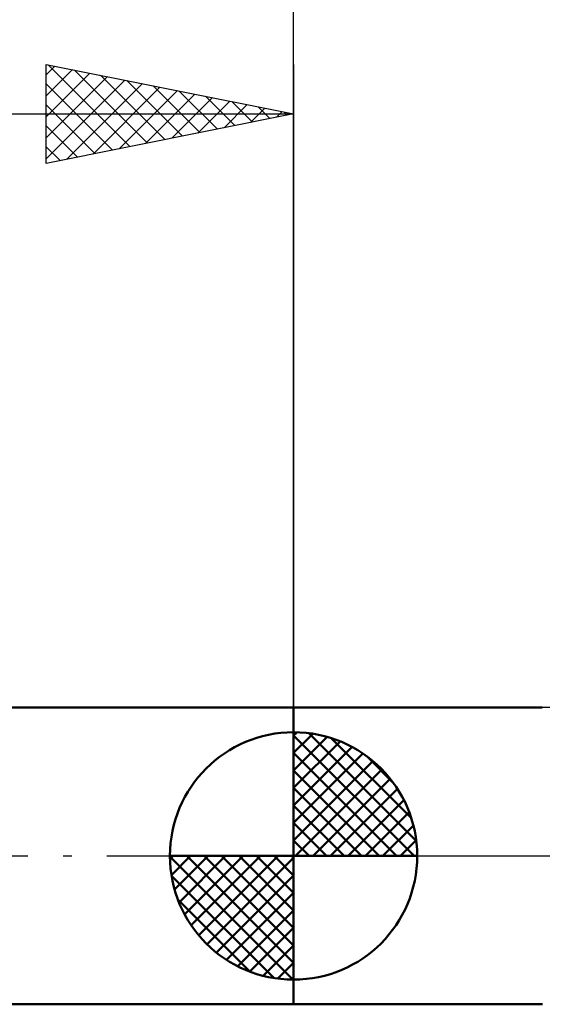
# Model space of a CAD drawing. Units: millimetres. Extents: x -54.1 to 41, y -20 to 40.
# Drawn here: x -5.5 to 5, y -3 to 16.9 of the extents above; entities that cross this region are included whole.
import ezdxf

# ---------------------------------------------------------------- set-up
doc = ezdxf.new("R2010")
doc.units = ezdxf.units.MM
doc.header["$LTSCALE"] = 3.55
doc.linetypes.add('LONGDASH_DASH', pattern=[0.85, 0.4, -0.2, 0.05, -0.2])
for name, color, linetype in [('1', 4, 'CONTINUOUS'), ('2', 7, 'CONTINUOUS'), ('4', 2, 'LONGDASH_DASH'), ('NOCUT', 7, 'CONTINUOUS'), ('SK1', 4, 'CONTINUOUS'), ('SK2', 7, 'CONTINUOUS'), ('SK4', 2, 'LONGDASH_DASH')]:
    doc.layers.add(name, color=color, linetype=linetype)

msp = doc.modelspace()

# ---------------------------------------------------------------- linework, layer by layer
at = {"layer": '1', "color": 4, "linetype": 'CONTINUOUS', "lineweight": 50}
for p, q in [((-0.01, 3), (5.019, 3)), ((-0.01, -3), (-0.01, 3)), ((-0.01, -3), (5.019, -3)), ((5.019, -3), (5.022, -2.999)), ((5.019, -3), (5.019, -3)), ((5.019, -3), (5.019, -3)), ((5.019, -3), (5.019, -3)), ((5.019, -3), (5.019, -3)), ((5.019, -3), (5.019, -3)), ((5.019, -3), (5.019, -3))]:
    msp.add_line(p, q, dxfattribs=at)
at = {"layer": '2', "color": 7, "linetype": 'CONTINUOUS', "lineweight": 25}
msp.add_line((-0.01, 3), (-0.01, 26), dxfattribs=at)
at = {"layer": '4', "color": 2, "linetype": 'LONGDASH_DASH', "lineweight": 25}
msp.add_line((-0.01, 0), (19.99, 0), dxfattribs=at)
at = {"layer": 'NOCUT', "color": 7, "linetype": 'CONTINUOUS', "lineweight": 25}
for p, q in [((6.99, 3), (-0.01, 3)), ((-0.01, 3), (-0.01, 0)), ((-0.01, 0), (6.99, 0))]:
    msp.add_line(p, q, dxfattribs=at)
at = {"layer": 'SK1', "color": 4, "linetype": 'CONTINUOUS', "lineweight": 50}
for p, q in [((-0.01, 3), (-36.61, 3)), ((-0.01, 0), (-0.01, 2.5)), ((-0.01, 2.435), (0.053, 2.498)), ((-0.01, 2.081), (0.377, 2.469)), ((-0.01, 2.435), (2.425, 0)), ((-0.01, 1.728), (0.667, 2.405)), ((0.298, 2.481), (2.471, 0.308)), ((-0.01, 1.374), (0.931, 2.315)), ((-0.01, 1.021), (1.172, 2.202)), ((0.751, 2.381), (2.371, 0.761)), ((-0.01, 2.081), (2.071, 0)), ((-0.01, 0.667), (1.391, 2.069)), ((1.476, 2.01), (2, 1.486)), ((-0.01, 0.314), (1.594, 1.917)), ((-0.01, 1.728), (1.718, 0)), ((0.03, 0), (1.777, 1.747)), ((0.383, 0), (1.943, 1.559)), ((-0.01, 1.374), (1.364, 0)), ((0.737, 0), (2.091, 1.354)), ((-0.01, 1.021), (1.011, 0)), ((1.091, 0), (2.219, 1.129)), ((1.444, 0), (2.328, 0.884)), ((-0.01, 0.667), (0.657, 0)), ((1.798, 0), (2.413, 0.615)), ((-0.01, 0.314), (0.304, 0)), ((2.151, 0), (2.469, 0.318)), ((-0.01, 0), (-2.51, 0)), ((-2.508, -0.063), (-2.445, 0)), ((-2.479, -0.387), (-2.091, 0)), ((-2.415, -0.677), (-1.738, 0)), ((-2.325, -0.941), (-1.384, 0)), ((-2.212, -1.182), (-1.031, 0)), ((-2.171, 0), (-0.01, -2.161)), ((-2.079, -1.401), (-0.677, 0)), ((-1.927, -1.604), (-0.324, 0)), ((-1.818, 0), (-0.01, -1.808)), ((-1.464, 0), (-0.01, -1.454)), ((-1.111, 0), (-0.01, -1.101)), ((-0.757, 0), (-0.01, -0.747)), ((-0.403, 0), (-0.01, -0.393)), ((-0.05, 0), (-0.01, -0.04)), ((-0.01, 0), (2.49, 0)), ((-0.01, -2.5), (-0.01, 0)), ((-2.51, -0.015), (-0.025, -2.5)), ((-1.757, -1.787), (-0.01, -0.04)), ((-1.569, -1.953), (-0.01, -0.393)), ((-2.476, -0.402), (-0.412, -2.466)), ((-1.364, -2.101), (-0.01, -0.747)), ((-2.347, -0.884), (-0.894, -2.337)), ((-1.139, -2.229), (-0.01, -1.101)), ((-0.894, -2.338), (-0.01, -1.454)), ((-0.625, -2.423), (-0.01, -1.808)), ((-0.328, -2.479), (-0.01, -2.161)), ((-36.61, -3), (-0.01, -3))]:
    msp.add_line(p, q, dxfattribs=at)
for start, end in [(90, 180), (0, 90), (180, 270), (270, 0)]:
    msp.add_arc((-0.01, 0), 2.5, start, end, dxfattribs=at)
at = {"layer": 'SK2', "color": 7, "linetype": 'CONTINUOUS', "lineweight": 25}
for p, q in [((-5.01, 14), (-5.01, 16)), ((-5.01, 16), (-0.01, 15)), ((-5.01, 15.789), (-4.834, 15.965)), ((-4.971, 15.992), (-3.318, 14.338)), ((-0.01, 16), (-0.01, 3)), ((-5.01, 15.365), (-4.481, 15.894)), ((-5.01, 14.94), (-4.127, 15.823)), ((-5.01, 14.516), (-3.773, 15.753)), ((-4.441, 15.886), (-2.964, 14.409)), ((-3.911, 15.78), (-2.611, 14.48)), ((-5.01, 14.092), (-3.42, 15.682)), ((-5.01, 15.607), (-3.671, 14.268)), ((-4.595, 14.083), (-3.066, 15.611)), ((-4.064, 14.189), (-2.713, 15.541)), ((-3.38, 15.674), (-2.257, 14.551)), ((-2.85, 15.568), (-1.903, 14.621)), ((-3.534, 14.295), (-2.359, 15.47)), ((-3.004, 14.401), (-2.006, 15.399)), ((-2.473, 14.507), (-1.652, 15.328)), ((-2.32, 15.462), (-1.55, 14.692)), ((-1.789, 15.356), (-1.196, 14.763)), ((-5.01, 15.182), (-4.025, 14.197)), ((-1.943, 14.613), (-1.299, 15.258)), ((-1.413, 14.719), (-0.945, 15.187)), ((-1.259, 15.25), (-0.843, 14.833)), ((-0.729, 15.144), (-0.489, 14.904)), ((-37.01, 15), (-0.01, 15)), ((-0.01, 15), (-5.01, 14)), ((-0.882, 14.826), (-0.591, 15.116)), ((-0.352, 14.932), (-0.238, 15.046)), ((-0.198, 15.038), (-0.136, 14.975)), ((-5.01, 14.758), (-4.378, 14.126)), ((-5.01, 14.334), (-4.732, 14.056))]:
    msp.add_line(p, q, dxfattribs=at)
at = {"layer": 'SK4', "color": 2, "linetype": 'LONGDASH_DASH', "lineweight": 25}
msp.add_line((-43.01, 0), (25.99, 0), dxfattribs=at)

doc.saveas('drawing.dxf')
